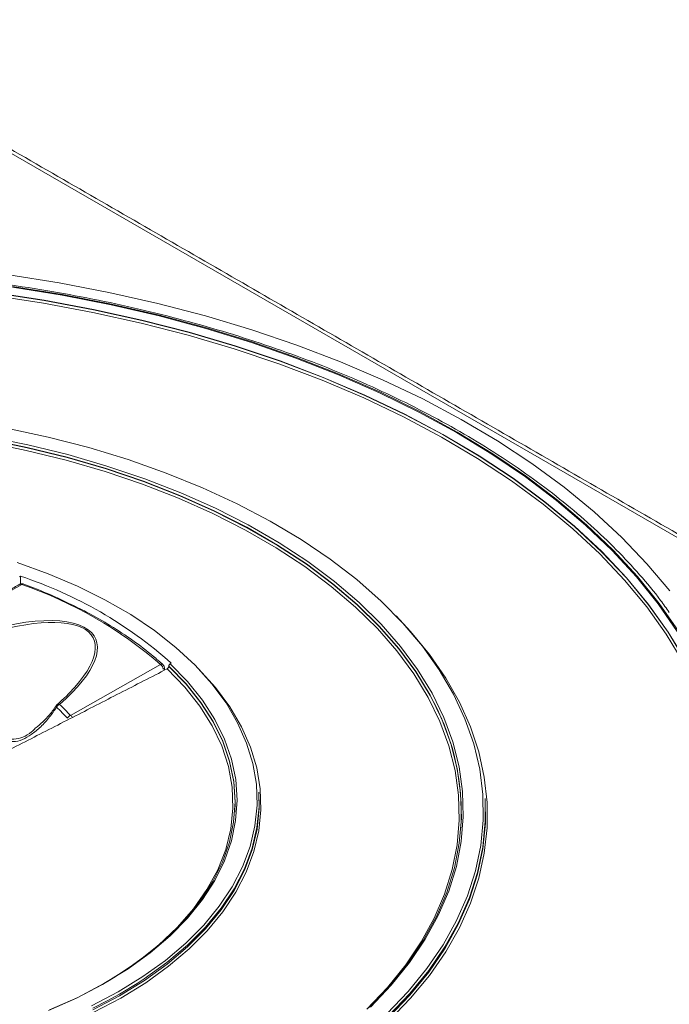
# Model space of a CAD drawing. Units: millimetres. Extents: x -90 to 1570, y -1726 to 305.
# Drawn here: x 1076 to 1158, y -951 to -826 of the extents above; entities that cross this region are included whole.
import ezdxf

# ---------------------------------------------------------------- set-up
doc = ezdxf.new("R2010")
doc.units = ezdxf.units.MM

msp = doc.modelspace()

# ---------------------------------------------------------------- linework, layer by layer
at = {"color": 7, "linetype": 'Continuous', "lineweight": 0}
for p, q in [((1220.836, -927.473), (1046.182, -826.645)), ((1076.184, -896.56), (1076.059, -896.631)), ((1076.322, -897.591), (1065.015, -904.034)), ((1082.477, -914.114), (1093.784, -907.671)), ((1095.023, -907.579), (1095.148, -907.508))]:
    msp.add_line(p, q, dxfattribs=at)
at = {"color": 7, "linetype": 'Continuous', "lineweight": 0, "flags": 128}
for points in [[(1157.889, -898.402), (1155.029, -894.994), (1151.856, -891.677), (1148.377, -888.462), (1144.605, -885.357), (1140.548, -882.372), (1136.219, -879.515), (1131.631, -876.795), (1126.796, -874.219), (1121.729, -871.794), (1116.444, -869.528), (1110.957, -867.428), (1105.283, -865.498), (1099.438, -863.746), (1093.44, -862.175), (1087.305, -860.791), (1081.052, -859.597), (1074.699, -858.597)], [(1072.83, -860.861), (1079.139, -861.818), (1085.349, -862.972), (1091.442, -864.318), (1097.4, -865.852), (1103.205, -867.57), (1108.84, -869.467), (1114.288, -871.537), (1119.532, -873.774), (1124.558, -876.171), (1129.35, -878.72), (1133.893, -881.416), (1138.175, -884.248), (1142.183, -887.21), (1145.903, -890.291), (1149.326, -893.484), (1152.442, -896.777), (1155.24, -900.162), (1157.713, -903.629), (1159.852, -907.167)], [(1072.831, -860.827), (1079.139, -861.785), (1085.349, -862.938), (1091.443, -864.284), (1097.401, -865.819), (1103.206, -867.537), (1108.841, -869.434), (1114.289, -871.504), (1119.534, -873.74), (1124.56, -876.137), (1129.351, -878.687), (1133.895, -881.382), (1138.177, -884.215), (1142.184, -887.177), (1145.905, -890.258), (1149.328, -893.45), (1152.444, -896.744), (1155.242, -900.13), (1157.715, -903.596), (1159.841, -907.109)], [(1075.146, -860.129), (1081.409, -861.149), (1087.568, -862.363), (1093.606, -863.765), (1099.505, -865.352), (1105.248, -867.12), (1110.817, -869.063), (1116.197, -871.175), (1121.371, -873.45), (1126.325, -875.882), (1131.044, -878.464), (1135.514, -881.187), (1139.722, -884.044), (1143.655, -887.027), (1147.303, -890.126), (1150.654, -893.333), (1153.698, -896.638), (1156.427, -900.032), (1158.833, -903.504)], [(1075.185, -860.039), (1081.456, -861.061), (1087.624, -862.276), (1093.67, -863.68), (1099.577, -865.27), (1105.327, -867.04), (1110.904, -868.985), (1116.291, -871.1), (1121.473, -873.378), (1126.433, -875.814), (1131.158, -878.399), (1135.634, -881.125), (1139.848, -883.986), (1143.786, -886.973), (1147.439, -890.076), (1150.794, -893.288), (1153.843, -896.597), (1156.576, -899.996), (1158.985, -903.473)], [(1072.771, -861.201), (1079.065, -862.157), (1085.261, -863.308), (1091.341, -864.651), (1097.286, -866.182), (1103.078, -867.896), (1108.701, -869.789), (1114.136, -871.854), (1119.37, -874.086), (1124.384, -876.477), (1129.165, -879.022), (1133.699, -881.711), (1137.971, -884.537), (1141.97, -887.492), (1145.682, -890.567), (1149.098, -893.752), (1152.207, -897.039), (1154.999, -900.416), (1157.466, -903.875), (1159.601, -907.405)], [(1074.393, -877.885), (1079.641, -879.027), (1084.754, -880.357), (1089.711, -881.87), (1094.493, -883.56), (1099.081, -885.42), (1103.456, -887.442), (1107.6, -889.618), (1111.497, -891.94), (1115.131, -894.398), (1118.488, -896.982), (1121.553, -899.682), (1124.315, -902.487), (1126.762, -905.386), (1128.885, -908.366), (1130.675, -911.417), (1132.124, -914.525), (1133.228, -917.679), (1133.981, -920.865), (1134.38, -924.071), (1134.425, -927.283), (1134.114, -930.49), (1133.449, -933.677), (1132.433, -936.833), (1131.069, -939.943), (1129.364, -942.997), (1127.324, -945.981), (1124.957, -948.884), (1122.272, -951.693)], [(1071.74, -879.645), (1076.896, -880.699), (1081.926, -881.94), (1086.81, -883.363), (1091.526, -884.961), (1096.056, -886.729), (1100.381, -888.66), (1104.484, -890.744), (1108.347, -892.974), (1111.954, -895.341), (1115.291, -897.834), (1118.344, -900.444), (1121.101, -903.159), (1123.55, -905.969), (1125.681, -908.862), (1127.485, -911.827), (1128.956, -914.85), (1130.086, -917.92), (1130.871, -921.024), (1131.308, -924.149), (1131.396, -927.282), (1131.133, -930.411), (1130.522, -933.522), (1129.563, -936.604), (1128.263, -939.642), (1126.624, -942.625), (1124.656, -945.541), (1122.365, -948.377), (1119.761, -951.122)], [(1071.82, -879.307), (1076.992, -880.365), (1082.038, -881.61), (1086.936, -883.037), (1091.667, -884.64), (1096.211, -886.414), (1100.549, -888.35), (1104.664, -890.441), (1108.539, -892.678), (1112.158, -895.052), (1115.505, -897.553), (1118.568, -900.17), (1121.333, -902.894), (1123.79, -905.713), (1125.927, -908.615), (1127.737, -911.589), (1128.194, -912.452)], [(1071.821, -879.263), (1076.993, -880.32), (1082.039, -881.565), (1086.937, -882.992), (1091.669, -884.596), (1096.213, -886.369), (1100.551, -888.306), (1104.667, -890.397), (1108.542, -892.634), (1112.16, -895.008), (1115.508, -897.509), (1118.571, -900.126), (1121.336, -902.85), (1123.792, -905.669), (1125.93, -908.571), (1127.74, -911.545), (1129.215, -914.578), (1130.348, -917.657), (1131.136, -920.771), (1131.575, -923.905), (1131.663, -927.048), (1131.399, -930.187), (1130.786, -933.308), (1129.824, -936.399), (1128.52, -939.447), (1126.876, -942.44), (1124.902, -945.364), (1122.603, -948.209), (1119.991, -950.962)], [(1071.897, -878.932), (1077.084, -879.993), (1082.145, -881.241), (1087.058, -882.673), (1091.802, -884.281), (1096.36, -886.06), (1100.711, -888.002), (1104.838, -890.099), (1108.725, -892.342), (1112.354, -894.723), (1115.711, -897.231), (1118.783, -899.857), (1121.556, -902.589), (1124.02, -905.416), (1126.164, -908.327), (1127.979, -911.309), (1129.458, -914.35), (1130.595, -917.439), (1131.385, -920.561), (1131.825, -923.705), (1131.913, -926.858), (1131.649, -930.005), (1131.034, -933.136), (1130.07, -936.236), (1128.761, -939.292), (1127.113, -942.294), (1125.133, -945.227), (1122.828, -948.08), (1120.208, -950.841)], [(1075.745, -894.842), (1079.634, -896.242), (1083.328, -897.807), (1086.803, -899.529), (1090.041, -901.398), (1093.02, -903.402), (1095.726, -905.531), (1098.14, -907.771), (1100.25, -910.109), (1102.042, -912.532), (1103.507, -915.026), (1104.635, -917.575), (1105.42, -920.165), (1105.858, -922.78), (1105.946, -925.406), (1105.683, -928.027), (1105.071, -930.627), (1104.113, -933.191), (1102.816, -935.704), (1101.186, -938.152), (1099.234, -940.52), (1096.97, -942.794), (1094.408, -944.961), (1091.564, -947.008), (1088.453, -948.923)], [(1123.45, -901.563), (1125.271, -903.514), (1127.645, -906.417), (1129.698, -909.399), (1131.421, -912.447), (1132.808, -915.55), (1133.853, -918.695), (1134.551, -921.871), (1134.902, -925.064), (1134.902, -928.263), (1134.551, -931.453), (1133.853, -934.624), (1132.808, -937.762), (1131.421, -940.854), (1129.698, -943.89), (1127.645, -946.856), (1125.271, -949.741), (1122.585, -952.534), (1119.597, -955.223), (1116.319, -957.798), (1112.765, -960.25), (1108.948, -962.567)], [(1094.839, -907.876), (1097.015, -910.122), (1098.879, -912.459), (1100.419, -914.87), (1101.625, -917.342), (1102.491, -919.86), (1103.01, -922.408), (1103.181, -924.969), (1103.001, -927.529), (1102.471, -930.072), (1101.596, -932.582), (1100.38, -935.044), (1098.831, -937.442), (1096.958, -939.762), (1094.773, -941.99), (1092.29, -944.111), (1089.523, -946.113), (1086.49, -947.984), (1083.209, -949.712), (1079.7, -951.286)], [(1095.023, -907.579), (1097.214, -909.836), (1099.091, -912.183), (1100.643, -914.607), (1101.859, -917.091), (1102.732, -919.621), (1103.257, -922.182), (1103.431, -924.757), (1103.253, -927.33), (1102.723, -929.886), (1101.845, -932.409), (1100.625, -934.884), (1099.069, -937.295), (1097.188, -939.627), (1094.992, -941.866), (1092.497, -943.999), (1089.716, -946.012), (1086.667, -947.892), (1083.369, -949.628), (1079.842, -951.21)], [(1094.836, -907.92), (1097.013, -910.166), (1098.876, -912.503), (1100.416, -914.914), (1101.622, -917.386), (1102.488, -919.904), (1103.007, -922.451), (1103.178, -925.013), (1103.132, -926.279)], [(1094.643, -908.222), (1096.864, -910.526), (1098.755, -912.925), (1100.303, -915.402), (1101.499, -917.942), (1102.334, -920.527), (1102.804, -923.141), (1102.904, -925.767), (1102.636, -928.387), (1101.999, -930.986), (1100.999, -933.545), (1099.642, -936.048), (1097.936, -938.478), (1095.894, -940.821), (1093.527, -943.06), (1090.852, -945.182), (1087.887, -947.171), (1087.135, -947.627)], [(1098.578, -908.222), (1100.698, -910.572), (1102.505, -913.015), (1103.982, -915.529), (1105.119, -918.1), (1105.911, -920.711), (1106.353, -923.349), (1106.441, -925.996), (1106.176, -928.639), (1105.559, -931.261), (1104.593, -933.846), (1103.285, -936.381), (1101.642, -938.849), (1099.673, -941.237), (1097.391, -943.53), (1094.808, -945.715), (1091.939, -947.779), (1088.802, -949.71)], [(1106.183, -923.985), (1106.206, -925.799), (1105.942, -928.431), (1105.327, -931.043), (1104.365, -933.618), (1103.062, -936.143), (1101.425, -938.601), (1099.464, -940.979), (1097.191, -943.264), (1094.618, -945.44), (1091.761, -947.496), (1088.636, -949.419)], [(1106.172, -923.79), (1106.194, -925.604), (1105.93, -928.235), (1105.316, -930.846), (1104.354, -933.421), (1103.051, -935.945), (1101.415, -938.403), (1099.454, -940.781), (1097.181, -943.064), (1094.609, -945.24), (1091.752, -947.296), (1090.84, -947.889)], [(1134.66, -924.767), (1134.685, -927.677), (1134.373, -930.893), (1133.706, -934.09), (1132.687, -937.255), (1131.319, -940.375), (1129.609, -943.437), (1127.562, -946.43), (1125.188, -949.342), (1122.496, -952.16), (1119.497, -954.873), (1116.202, -957.47), (1112.626, -959.941), (1108.782, -962.277)], [(1134.649, -924.572), (1134.673, -927.482), (1134.362, -930.697), (1133.695, -933.894), (1132.676, -937.058), (1131.308, -940.177), (1129.598, -943.24), (1127.552, -946.232), (1125.178, -949.143), (1122.487, -951.961), (1119.488, -954.673), (1116.194, -957.271), (1112.618, -959.741), (1112.226, -959.993)], [(1090.84, -947.889), (1088.628, -949.219), (1087.172, -950.021)], [(1088.453, -948.923), (1085.094, -950.695)], [(1087.172, -950.021), (1085.256, -950.998)], [(1088.636, -949.419), (1085.263, -951.199)], [(1088.802, -949.71), (1085.416, -951.496)]]:
    msp.add_lwpolyline(points, dxfattribs=at)
at = {"color": 7, "linetype": 'Continuous', "lineweight": 0}
for centre, radius, start, end in [((1059.181, -947.912), 54.094, 48.32491, 71.67944), ((1076.32, -898), 0.5, 69.81906, 119.67731), ((1076.177, -897.783), 0.241, 52.91452, 115.72815), ((1076.456, -897.7), 0.173, 77.8107, 140.86152), ((1058.871, -947.984), 53.33, 49.10569, 70.89867), ((1093.919, -907.962), 0.32, 51.62293, 114.9169), ((1093.37, -908.315), 0.765, 2.54217, 57.3238), ((1093.781, -908.081), 0.5, 0.4595, 47.76156), ((1094.037, -908.057), 0.245, 293.54562, 355.2554), ((1080.862, -912.931), 0.205, 154.53277, 222.99613), ((1081.095, -913.118), 0.5, 131.06568, 146.65218), ((1081.335, -913.346), 0.681, 110.47407, 156.19384), ((1063.892, -930.947), 24.545, 42.19224, 46.74218), ((1080.959, -913.003), 0.325, 64.90547, 126.35111), ((1064.091, -930.782), 24.816, 42.19224, 46.74218), ((1101.734, -926.429), 29.925, 356.49075, 27.8447), ((1082.674, -914.745), 0.66, 107.35187, 154.65544), ((1082.104, -914.714), 0.706, 30.85948, 58.12706)]:
    msp.add_arc(centre, radius, start, end, dxfattribs=at)
for centre, major_axis, ratio, start_param, end_param in [((1066.332, -913.299), (19.279, 8.909), 0.3477097, 0.1858534, 1.3537951), ((1066.33, -913.709), (18.995, 9.359), 0.3367426, 5.5968277, 7.6179496), ((1066.332, -913.299), (19.279, 8.909), 0.3477097, 5.4104501, 6.4690388), ((1066.33, -913.709), (18.995, 9.359), 0.3367426, 5.3914193, 5.5968277)]:
    msp.add_ellipse(centre, major_axis=major_axis, ratio=ratio, start_param=start_param, end_param=end_param, dxfattribs=at)
for points in [[(1221.827, -927.546), (1046.677, -826.432)], [(1076.184, -896.56), (1076.18, -897.53)], [(1076.072, -897.566), (1064.766, -904.009)], [(1094.284, -908.406), (1094.281, -908.077)], [(1094.836, -907.92), (1094.839, -907.876)], [(1070.792, -920.478), (1094.643, -908.222)], [(1106.183, -923.985), (1106.172, -923.79)], [(1134.66, -924.767), (1134.649, -924.572)], [(1131.603, -928.26), (1131.606, -928.217)]]:
    msp.add_open_spline(points, degree=1, dxfattribs=at)
for points, knots in [([(1157.83, -901.115), (1157.477, -900.61), (1156.35, -898.999), (1154.14, -896.36), (1151.22, -893.204), (1148.008, -890.142), (1144.534, -887.177), (1140.802, -884.318), (1136.822, -881.573), (1132.605, -878.949), (1128.163, -876.451), (1123.507, -874.088), (1118.649, -871.865), (1113.602, -869.787), (1108.379, -867.86), (1102.995, -866.09), (1097.462, -864.479), (1091.796, -863.033), (1086.011, -861.755), (1080.122, -860.648), (1074.145, -859.716), (1068.095, -858.96), (1061.989, -858.383), (1055.841, -857.986), (1049.667, -857.769), (1043.485, -857.735), (1037.31, -857.882), (1031.158, -858.21), (1025.045, -858.719), (1018.987, -859.407), (1013, -860.273), (1007.099, -861.313), (1001.3, -862.526), (995.618, -863.909), (990.068, -865.457), (984.663, -867.168), (979.419, -869.036), (974.349, -871.057), (969.466, -873.226), (964.782, -875.537), (960.311, -877.984), (956.064, -880.562), (952.052, -883.263), (948.285, -886.081), (944.776, -889.009), (941.527, -892.038), (938.569, -895.165), (936.345, -897.761), (935.214, -899.339), (934.871, -899.818)], [0, 0, 0, 0, 0.0099348, 0.0316939, 0.0534661, 0.0752483, 0.0970378, 0.1188323, 0.1406297, 0.1624285, 0.1842274, 0.2060256, 0.2278225, 0.2496179, 0.2714116, 0.2932036, 0.3149938, 0.3367825, 0.3585697, 0.3803556, 0.4021403, 0.4239241, 0.4457071, 0.4674896, 0.4892718, 0.5110538, 0.5328358, 0.5546181, 0.5764008, 0.5981841, 0.6199683, 0.6417535, 0.6635399, 0.6853278, 0.7071173, 0.7289086, 0.7507019, 0.7724972, 0.7942946, 0.816094, 0.8378954, 0.8596984, 0.8815026, 0.903307, 0.9251104, 0.9469112, 0.9687073, 0.9904963, 1, 1, 1, 1]), ([(1082.262, -899.98), (1081.925, -899.812), (1080.514, -899.107), (1078.56, -898.308), (1076.931, -897.696), (1076.492, -897.531)], [0, 0, 0, 0, 0.1863885, 0.7806115, 1, 1, 1, 1]), ([(1094.117, -907.711), (1093.708, -907.348), (1092.521, -906.299), (1090.359, -904.64), (1087.553, -902.786), (1084.856, -901.223), (1083.012, -900.34), (1082.262, -899.98)], [0, 0, 0, 0, 0.1250461, 0.3623278, 0.5996832, 0.8370712, 1, 1, 1, 1]), ([(1094.643, -908.222), (1094.663, -908.209), (1094.705, -908.184), (1094.762, -908.119), (1094.807, -908.043), (1094.831, -907.973), (1094.835, -907.935), (1094.836, -907.92)], [0, 0, 0, 0, 0.2139004, 0.4375085, 0.6574612, 0.8714059, 1, 1, 1, 1]), ([(1094.839, -907.876), (1094.842, -907.853), (1094.848, -907.806), (1094.88, -907.731), (1094.926, -907.66), (1094.977, -907.609), (1095.01, -907.588), (1095.023, -907.579)], [0, 0, 0, 0, 0.2045999, 0.4179479, 0.6348684, 0.8575687, 1, 1, 1, 1]), ([(1080.712, -913.071), (1080.425, -913.488), (1079.807, -914.383), (1078.746, -915.566), (1077.26, -916.755), (1075.826, -917.502), (1074.769, -917.38), (1074.529, -917.353)], [0, 0, 0, 0, 0.1727756, 0.3714672, 0.5699199, 0.9024331, 1, 1, 1, 1]), ([(1078.036, -915.72), (1078.661, -915.198), (1079.635, -914.386), (1080.428, -913.224), (1080.712, -912.809)], [0, 0, 0, 0, 0.6420907, 1, 1, 1, 1]), ([(1074.531, -917.029), (1074.794, -917.057), (1075.851, -917.169), (1077.083, -916.67), (1077.874, -915.881), (1078.036, -915.72)], [0, 0, 0, 0, 0.20870433, 0.83832064, 1, 1, 1, 1])]:
    msp.add_open_spline(points, degree=3, knots=knots, dxfattribs=at)

doc.saveas('drawing.dxf')
